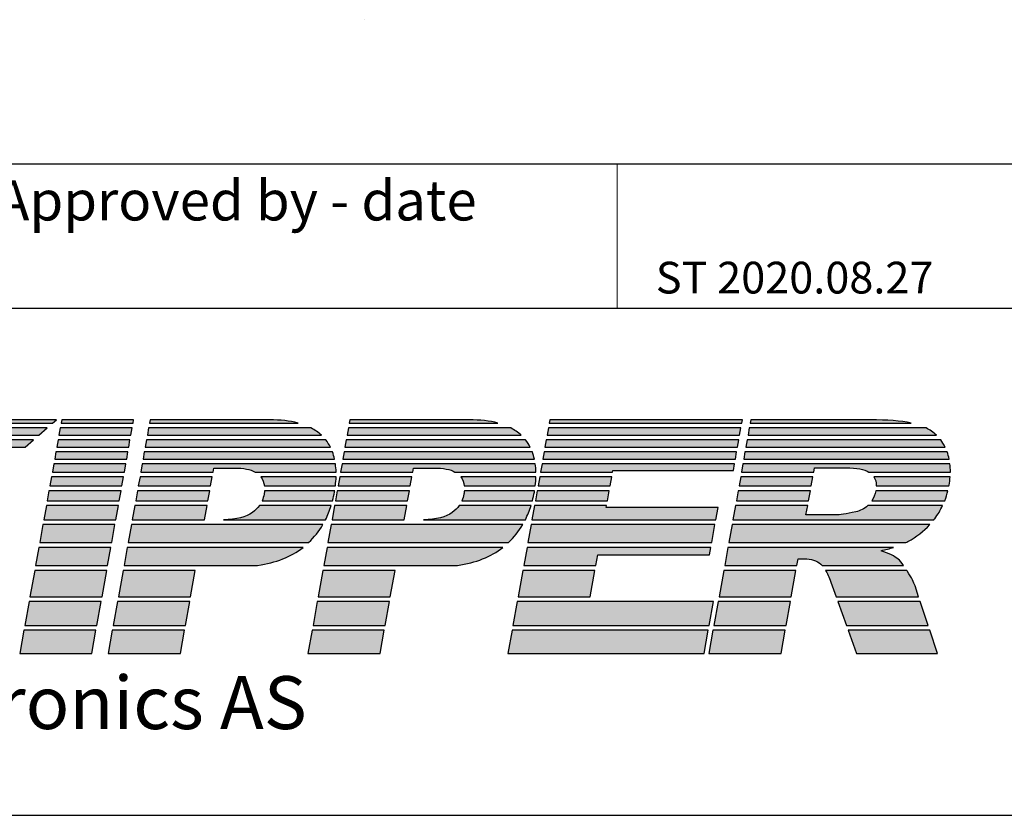
# Model space of a CAD drawing. Units: millimetres. Extents: x 5 to 415, y 5 to 293.
# Drawn here: x 262 to 311, y 5 to 45 of the extents above; entities that cross this region are included whole.
import ezdxf

# ---------------------------------------------------------------- set-up
doc = ezdxf.new("R2010")
doc.units = ezdxf.units.MM
doc.layers.add('DIM', color=7, linetype='Continuous')
doc.layers.add('FORMAT', color=7, linetype='Continuous')
doc.styles.add('SLDTEXTSTYLE2', font='TXT', dxfattribs={"width": 0.75})
doc.styles.add('SLDTEXTSTYLE3', font='TXT', dxfattribs={"width": 1.166657})

msp = doc.modelspace()

# ---------------------------------------------------------------- hatches: boundary and pattern name
at = {"layer": 'DIM'}
for points in [[(263.269, 24.616), (263.456, 24.777), (258.681, 24.777), (258.513, 24.616)], [(263.692, 24.616), (267.297, 24.616), (267.322, 24.777), (263.723, 24.777)], [(288.121, 24.616), (297.758, 24.616), (297.783, 24.777), (288.152, 24.777)], [(258.264, 24.373), (257.89, 24.018), (262.584, 24.018), (262.995, 24.373)], [(263.649, 24.373), (263.587, 24.018), (267.185, 24.018), (267.253, 24.373)], [(288.078, 24.373), (288.009, 24.018), (297.646, 24.018), (297.715, 24.373)], [(262.31, 23.775), (257.641, 23.775), (257.268, 23.414), (261.893, 23.414)], [(267.141, 23.775), (263.543, 23.775), (263.474, 23.414), (267.079, 23.414)], [(297.603, 23.775), (287.972, 23.775), (287.903, 23.414), (297.54, 23.414)], [(266.979, 22.816), (267.035, 23.178), (263.431, 23.178), (263.375, 22.816)], [(297.441, 22.816), (297.497, 23.178), (287.86, 23.178), (287.804, 22.816)], [(263.257, 22.169), (266.861, 22.169), (266.936, 22.574), (263.331, 22.574)], [(297.397, 22.574), (287.76, 22.574), (287.685, 22.169), (291.29, 22.169), (291.302, 22.244), (297.335, 22.244)], [(263.219, 21.926), (263.132, 21.478), (266.737, 21.478), (266.817, 21.926)], [(267.646, 21.926), (267.558, 21.478), (271.175, 21.478), (271.256, 21.926)], [(277.637, 21.926), (277.557, 21.478), (281.167, 21.478), (281.248, 21.926)], [(287.642, 21.926), (287.561, 21.478), (291.165, 21.478), (291.246, 21.926)], [(297.702, 21.926), (297.615, 21.478), (301.226, 21.478), (301.313, 21.926)], [(266.693, 21.235), (263.088, 21.235), (263.001, 20.731), (266.606, 20.731)], [(271.132, 21.235), (267.521, 21.235), (267.428, 20.731), (271.038, 20.731)], [(281.124, 21.235), (277.513, 21.235), (277.42, 20.731), (281.03, 20.731)], [(291.122, 21.235), (287.517, 21.235), (287.43, 20.731), (291.035, 20.731)], [(301.188, 21.235), (297.572, 21.235), (297.484, 20.731), (301.095, 20.731)], [(266.432, 19.785), (266.562, 20.494), (262.958, 20.494), (262.827, 19.785)], [(270.87, 19.785), (270.995, 20.494), (267.384, 20.494), (267.253, 19.785)], [(280.862, 19.785), (280.987, 20.494), (277.376, 20.494), (277.252, 19.785)], [(287.256, 19.785), (296.457, 19.785), (296.569, 20.401), (290.972, 20.401), (290.991, 20.494), (287.387, 20.494)], [(262.622, 18.639), (266.226, 18.639), (266.388, 19.542), (262.783, 19.542)], [(287.05, 18.639), (296.252, 18.639), (296.413, 19.542), (287.212, 19.542)], [(262.578, 18.396), (262.416, 17.494), (266.021, 17.494), (266.182, 18.396)], [(287.007, 18.396), (286.845, 17.494), (290.449, 17.494), (290.543, 18.029), (296.14, 18.029), (296.208, 18.396)], [(265.977, 17.251), (262.372, 17.251), (262.136, 15.931), (265.741, 15.931)], [(270.41, 17.251), (266.799, 17.251), (266.562, 15.931), (270.173, 15.931)], [(280.408, 17.251), (276.791, 17.251), (276.554, 15.931), (280.165, 15.931)], [(290.406, 17.251), (286.801, 17.251), (286.565, 15.931), (290.169, 15.931)], [(300.466, 17.251), (296.856, 17.251), (296.619, 15.931), (300.23, 15.931)], [(265.479, 14.493), (265.697, 15.694), (262.092, 15.694), (261.874, 14.493)], [(269.912, 14.493), (270.129, 15.694), (266.519, 15.694), (266.301, 14.493)], [(279.91, 14.493), (280.121, 15.694), (276.511, 15.694), (276.299, 14.493)], [(296.115, 14.493), (296.333, 15.694), (286.521, 15.694), (286.303, 14.493)], [(299.968, 14.493), (300.186, 15.694), (296.575, 15.694), (296.357, 14.493)], [(307.084, 14.493), (306.686, 15.694), (302.558, 15.694), (302.988, 14.493)], [(261.831, 14.256), (261.626, 13.098), (265.23, 13.098), (265.436, 14.256)], [(266.257, 14.256), (266.052, 13.098), (269.663, 13.098), (269.874, 14.256)], [(276.255, 14.256), (276.044, 13.098), (279.654, 13.098), (279.866, 14.256)], [(286.26, 14.256), (286.054, 13.098), (295.866, 13.098), (296.071, 14.256)], [(296.108, 13.098), (299.719, 13.098), (299.925, 14.256), (296.314, 14.256)], [(303.075, 14.256), (303.492, 13.098), (307.551, 13.098), (307.165, 14.256)]]:
    msp.add_hatch(color=256, dxfattribs=at).paths.add_polyline_path(points, flags=0)
h = msp.add_hatch(color=256, dxfattribs=at)
edge = h.paths.add_edge_path(flags=0)
edge.add_line((268.119, 24.616), (275.552, 24.616))
edge.add_spline(control_points=[(275.552, 24.616), (275.141, 24.728), (274.662, 24.777), (274.12, 24.777)], knot_values=[0, 0, 0, 0, 1, 1, 1, 1], weights=[1, 1, 1, 1], degree=3, periodic=0)
edge.add_line((274.12, 24.777), (268.15, 24.777))
edge.add_line((268.15, 24.777), (268.119, 24.616))
h = msp.add_hatch(color=256, dxfattribs=at)
edge = h.paths.add_edge_path(flags=0)
edge.add_line((278.111, 24.616), (285.55, 24.616))
edge.add_spline(control_points=[(285.55, 24.616), (285.139, 24.728), (284.66, 24.777), (284.118, 24.777)], knot_values=[0, 0, 0, 0, 1, 1, 1, 1], weights=[1, 1, 1, 1], degree=3, periodic=0)
edge.add_line((284.118, 24.777), (278.142, 24.777))
edge.add_line((278.142, 24.777), (278.111, 24.616))
h = msp.add_hatch(color=256, dxfattribs=at)
edge = h.paths.add_edge_path(flags=0)
edge.add_line((298.175, 24.616), (306.237, 24.616))
edge.add_spline(control_points=[(306.237, 24.616), (305.714, 24.728), (305.03, 24.777), (304.195, 24.777)], knot_values=[0, 0, 0, 0, 1, 1, 1, 1], weights=[1, 1, 1, 1], degree=3, periodic=0)
edge.add_line((304.195, 24.777), (298.207, 24.777))
edge.add_line((298.207, 24.777), (298.175, 24.616))
h = msp.add_hatch(color=256, dxfattribs=at)
edge = h.paths.add_edge_path(flags=0)
edge.add_line((268.013, 24.018), (276.716, 24.018))
edge.add_spline(control_points=[(276.716, 24.018), (276.567, 24.155), (276.392, 24.273), (276.193, 24.373)], knot_values=[0, 0, 0, 0, 1, 1, 1, 1], weights=[1, 1, 1, 1], degree=3, periodic=0)
edge.add_line((276.193, 24.373), (268.075, 24.373))
edge.add_line((268.075, 24.373), (268.013, 24.018))
h = msp.add_hatch(color=256, dxfattribs=at)
edge = h.paths.add_edge_path(flags=0)
edge.add_line((278.005, 24.018), (286.714, 24.018))
edge.add_spline(control_points=[(286.714, 24.018), (286.565, 24.155), (286.391, 24.273), (286.191, 24.373)], knot_values=[0, 0, 0, 0, 1, 1, 1, 1], weights=[1, 1, 1, 1], degree=3, periodic=0)
edge.add_line((286.191, 24.373), (278.067, 24.373))
edge.add_line((278.067, 24.373), (278.005, 24.018))
h = msp.add_hatch(color=256, dxfattribs=at)
edge = h.paths.add_edge_path(flags=0)
edge.add_line((298.069, 24.018), (307.495, 24.018))
edge.add_spline(control_points=[(307.495, 24.018), (307.339, 24.161), (307.165, 24.279), (306.978, 24.373)], knot_values=[0, 0, 0, 0, 1, 1, 1, 1], weights=[1, 1, 1, 1], degree=3, periodic=0)
edge.add_line((306.978, 24.373), (298.132, 24.373))
edge.add_line((298.132, 24.373), (298.069, 24.018))
h = msp.add_hatch(color=256, dxfattribs=at)
edge = h.paths.add_edge_path(flags=0)
edge.add_line((267.901, 23.414), (277.171, 23.414))
edge.add_spline(control_points=[(277.171, 23.414), (277.102, 23.545), (277.027, 23.663), (276.94, 23.775)], knot_values=[0, 0, 0, 0, 1, 1, 1, 1], weights=[1, 1, 1, 1], degree=3, periodic=0)
edge.add_line((276.94, 23.775), (267.969, 23.775))
edge.add_line((267.969, 23.775), (267.901, 23.414))
h = msp.add_hatch(color=256, dxfattribs=at)
edge = h.paths.add_edge_path(flags=0)
edge.add_line((277.899, 23.414), (287.169, 23.414))
edge.add_spline(control_points=[(287.169, 23.414), (287.1, 23.545), (287.026, 23.663), (286.938, 23.775)], knot_values=[0, 0, 0, 0, 1, 1, 1, 1], weights=[1, 1, 1, 1], degree=3, periodic=0)
edge.add_line((286.938, 23.775), (277.961, 23.775))
edge.add_line((277.961, 23.775), (277.899, 23.414))
h = msp.add_hatch(color=256, dxfattribs=at)
edge = h.paths.add_edge_path(flags=0)
edge.add_line((297.957, 23.414), (307.931, 23.414))
edge.add_spline(control_points=[(307.931, 23.414), (307.856, 23.557), (307.781, 23.676), (307.707, 23.775)], knot_values=[0, 0, 0, 0, 1, 1, 1, 1], weights=[1, 1, 1, 1], degree=3, periodic=0)
edge.add_line((307.707, 23.775), (298.026, 23.775))
edge.add_line((298.026, 23.775), (297.957, 23.414))
h = msp.add_hatch(color=256, dxfattribs=at)
edge = h.paths.add_edge_path(flags=0)
edge.add_line((267.801, 22.816), (277.376, 22.816))
edge.add_spline(control_points=[(277.376, 22.816), (277.345, 22.941), (277.314, 23.065), (277.276, 23.178)], knot_values=[0, 0, 0, 0, 1, 1, 1, 1], weights=[1, 1, 1, 1], degree=3, periodic=0)
edge.add_line((277.276, 23.178), (267.857, 23.178))
edge.add_line((267.857, 23.178), (267.801, 22.816))
h = msp.add_hatch(color=256, dxfattribs=at)
edge = h.paths.add_edge_path(flags=0)
edge.add_line((277.799, 22.816), (287.374, 22.816))
edge.add_spline(control_points=[(287.374, 22.816), (287.349, 22.941), (287.312, 23.065), (287.274, 23.178)], knot_values=[0, 0, 0, 0, 1, 1, 1, 1], weights=[1, 1, 1, 1], degree=3, periodic=0)
edge.add_line((287.274, 23.178), (277.855, 23.178))
edge.add_line((277.855, 23.178), (277.799, 22.816))
h = msp.add_hatch(color=256, dxfattribs=at)
edge = h.paths.add_edge_path(flags=0)
edge.add_line((297.858, 22.816), (308.13, 22.816))
edge.add_spline(control_points=[(308.13, 22.816), (308.105, 22.941), (308.074, 23.065), (308.037, 23.178)], knot_values=[0, 0, 0, 0, 1, 1, 1, 1], weights=[1, 1, 1, 1], degree=3, periodic=0)
edge.add_line((308.037, 23.178), (297.914, 23.178))
edge.add_line((297.914, 23.178), (297.858, 22.816))
h = msp.add_hatch(color=256, dxfattribs=at)
edge = h.paths.add_edge_path(flags=0)
edge.add_line((273.404, 22.169), (277.457, 22.169))
edge.add_spline(control_points=[(277.457, 22.169), (277.451, 22.312), (277.438, 22.449), (277.42, 22.574)], knot_values=[0, 0, 0, 0, 1, 1, 1, 1], weights=[1, 1, 1, 1], degree=3, periodic=0)
edge.add_line((277.42, 22.574), (267.758, 22.574))
edge.add_line((267.758, 22.574), (267.689, 22.169))
edge.add_line((267.689, 22.169), (271.3, 22.169))
edge.add_line((271.3, 22.169), (271.331, 22.368))
edge.add_line((271.331, 22.368), (272.352, 22.368))
edge.add_spline(control_points=[(272.352, 22.368), (272.825, 22.368), (273.174, 22.306), (273.404, 22.169)], knot_values=[0, 0, 0, 0, 1, 1, 1, 1], weights=[1, 1, 1, 1], degree=3, periodic=0)
h = msp.add_hatch(color=256, dxfattribs=at)
edge = h.paths.add_edge_path(flags=0)
edge.add_line((283.402, 22.169), (287.455, 22.169))
edge.add_spline(control_points=[(287.455, 22.169), (287.449, 22.312), (287.436, 22.449), (287.418, 22.574)], knot_values=[0, 0, 0, 0, 1, 1, 1, 1], weights=[1, 1, 1, 1], degree=3, periodic=0)
edge.add_line((287.418, 22.574), (277.756, 22.574))
edge.add_line((277.756, 22.574), (277.681, 22.169))
edge.add_line((277.681, 22.169), (281.292, 22.169))
edge.add_line((281.292, 22.169), (281.329, 22.368))
edge.add_line((281.329, 22.368), (282.35, 22.368))
edge.add_spline(control_points=[(282.35, 22.368), (282.823, 22.368), (283.172, 22.306), (283.402, 22.169)], knot_values=[0, 0, 0, 0, 1, 1, 1, 1], weights=[1, 1, 1, 1], degree=3, periodic=0)
h = msp.add_hatch(color=256, dxfattribs=at)
edge = h.paths.add_edge_path(flags=0)
edge.add_line((304.114, 22.169), (308.192, 22.169))
edge.add_spline(control_points=[(308.192, 22.169), (308.192, 22.312), (308.18, 22.449), (308.167, 22.574)], knot_values=[0, 0, 0, 0, 1, 1, 1, 1], weights=[1, 1, 1, 1], degree=3, periodic=0)
edge.add_line((308.167, 22.574), (297.814, 22.574))
edge.add_line((297.814, 22.574), (297.746, 22.169))
edge.add_line((297.746, 22.169), (301.357, 22.169))
edge.add_line((301.357, 22.169), (301.394, 22.381))
edge.add_line((301.394, 22.381), (302.975, 22.381))
edge.add_spline(control_points=[(302.975, 22.381), (303.511, 22.381), (303.89, 22.312), (304.114, 22.169)], knot_values=[0, 0, 0, 0, 1, 1, 1, 1], weights=[1, 1, 1, 1], degree=3, periodic=0)
h = msp.add_hatch(color=256, dxfattribs=at)
edge = h.paths.add_edge_path(flags=0)
edge.add_line((277.457, 21.926), (273.691, 21.926))
edge.add_spline(control_points=[(273.691, 21.926), (273.784, 21.795), (273.84, 21.646), (273.865, 21.478)], knot_values=[0, 0, 0, 0, 1, 1, 1, 1], weights=[1, 1, 1, 1], degree=3, periodic=0)
edge.add_line((273.865, 21.478), (277.42, 21.478))
edge.add_spline(control_points=[(277.42, 21.478), (277.438, 21.634), (277.451, 21.783), (277.457, 21.926)], knot_values=[0, 0, 0, 0, 1, 1, 1, 1], weights=[1, 1, 1, 1], degree=3, periodic=0)
h = msp.add_hatch(color=256, dxfattribs=at)
edge = h.paths.add_edge_path(flags=0)
edge.add_line((287.455, 21.926), (283.689, 21.926))
edge.add_spline(control_points=[(283.689, 21.926), (283.788, 21.795), (283.844, 21.646), (283.863, 21.478)], knot_values=[0, 0, 0, 0, 1, 1, 1, 1], weights=[1, 1, 1, 1], degree=3, periodic=0)
edge.add_line((283.863, 21.478), (287.418, 21.478))
edge.add_spline(control_points=[(287.418, 21.478), (287.436, 21.634), (287.449, 21.783), (287.455, 21.926)], knot_values=[0, 0, 0, 0, 1, 1, 1, 1], weights=[1, 1, 1, 1], degree=3, periodic=0)
h = msp.add_hatch(color=256, dxfattribs=at)
edge = h.paths.add_edge_path(flags=0)
edge.add_line((308.18, 21.926), (304.37, 21.926))
edge.add_spline(control_points=[(304.37, 21.926), (304.444, 21.802), (304.482, 21.652), (304.482, 21.478)], knot_values=[0, 0, 0, 0, 1, 1, 1, 1], weights=[1, 1, 1, 1], degree=3, periodic=0)
edge.add_line((304.482, 21.478), (308.117, 21.478))
edge.add_line((308.117, 21.478), (308.124, 21.509))
edge.add_spline(control_points=[(308.124, 21.509), (308.149, 21.652), (308.167, 21.789), (308.18, 21.926)], knot_values=[0, 0, 0, 0, 1, 1, 1, 1], weights=[1, 1, 1, 1], degree=3, periodic=0)
h = msp.add_hatch(color=256, dxfattribs=at)
edge = h.paths.add_edge_path(flags=0)
edge.add_line((273.753, 20.731), (277.276, 20.731))
edge.add_spline(control_points=[(277.276, 20.731), (277.314, 20.874), (277.345, 21.017), (277.376, 21.167)], knot_values=[0, 0, 0, 0, 1, 1, 1, 1], weights=[1, 1, 1, 1], degree=3, periodic=0)
edge.add_spline(control_points=[(277.376, 21.167), (277.376, 21.192), (277.382, 21.216), (277.388, 21.235)], knot_values=[0, 0, 0, 0, 1, 1, 1, 1], weights=[1, 1, 1, 1], degree=3, periodic=0)
edge.add_line((277.388, 21.235), (273.877, 21.235))
edge.add_spline(control_points=[(273.877, 21.235), (273.871, 21.185), (273.865, 21.123), (273.852, 21.061)], knot_values=[0, 0, 0, 0, 1, 1, 1, 1], weights=[1, 1, 1, 1], degree=3, periodic=0)
edge.add_spline(control_points=[(273.852, 21.061), (273.827, 20.949), (273.796, 20.837), (273.753, 20.731)], knot_values=[0, 0, 0, 0, 1, 1, 1, 1], weights=[1, 1, 1, 1], degree=3, periodic=0)
h = msp.add_hatch(color=256, dxfattribs=at)
edge = h.paths.add_edge_path(flags=0)
edge.add_line((283.751, 20.731), (287.281, 20.731))
edge.add_spline(control_points=[(287.281, 20.731), (287.312, 20.874), (287.343, 21.017), (287.374, 21.167)], knot_values=[0, 0, 0, 0, 1, 1, 1, 1], weights=[1, 1, 1, 1], degree=3, periodic=0)
edge.add_spline(control_points=[(287.374, 21.167), (287.374, 21.192), (287.38, 21.216), (287.387, 21.235)], knot_values=[0, 0, 0, 0, 1, 1, 1, 1], weights=[1, 1, 1, 1], degree=3, periodic=0)
edge.add_line((287.387, 21.235), (283.875, 21.235))
edge.add_spline(control_points=[(283.875, 21.235), (283.869, 21.185), (283.863, 21.123), (283.851, 21.061)], knot_values=[0, 0, 0, 0, 1, 1, 1, 1], weights=[1, 1, 1, 1], degree=3, periodic=0)
edge.add_spline(control_points=[(283.851, 21.061), (283.826, 20.949), (283.794, 20.837), (283.751, 20.731)], knot_values=[0, 0, 0, 0, 1, 1, 1, 1], weights=[1, 1, 1, 1], degree=3, periodic=0)
h = msp.add_hatch(color=256, dxfattribs=at)
edge = h.paths.add_edge_path(flags=0)
edge.add_line((308.068, 21.235), (304.463, 21.235))
edge.add_spline(control_points=[(304.463, 21.235), (304.426, 21.048), (304.357, 20.88), (304.258, 20.731)], knot_values=[0, 0, 0, 0, 1, 1, 1, 1], weights=[1, 1, 1, 1], degree=3, periodic=0)
edge.add_line((304.258, 20.731), (307.912, 20.731))
edge.add_spline(control_points=[(307.912, 20.731), (307.974, 20.893), (308.024, 21.061), (308.068, 21.235)], knot_values=[0, 0, 0, 0, 1, 1, 1, 1], weights=[1, 1, 1, 1], degree=3, periodic=0)
h = msp.add_hatch(color=256, dxfattribs=at)
edge = h.paths.add_edge_path(flags=0)
edge.add_line((277.208, 20.494), (273.616, 20.494))
edge.add_spline(control_points=[(273.616, 20.494), (273.522, 20.364), (273.404, 20.245), (273.267, 20.139)], knot_values=[0, 0, 0, 0, 1, 1, 1, 1], weights=[1, 1, 1, 1], degree=3, periodic=0)
edge.add_spline(control_points=[(273.267, 20.139), (272.956, 19.909), (272.47, 19.791), (271.823, 19.785)], knot_values=[0, 0, 0, 0, 1, 1, 1, 1], weights=[1, 1, 1, 1], degree=3, periodic=0)
edge.add_line((271.823, 19.785), (276.928, 19.785))
edge.add_spline(control_points=[(276.928, 19.785), (277.04, 20.009), (277.133, 20.245), (277.208, 20.494)], knot_values=[0, 0, 0, 0, 1, 1, 1, 1], weights=[1, 1, 1, 1], degree=3, periodic=0)
h = msp.add_hatch(color=256, dxfattribs=at)
edge = h.paths.add_edge_path(flags=0)
edge.add_line((287.212, 20.494), (283.614, 20.494))
edge.add_spline(control_points=[(283.614, 20.494), (283.521, 20.364), (283.402, 20.245), (283.265, 20.139)], knot_values=[0, 0, 0, 0, 1, 1, 1, 1], weights=[1, 1, 1, 1], degree=3, periodic=0)
edge.add_spline(control_points=[(283.265, 20.139), (282.954, 19.909), (282.475, 19.791), (281.821, 19.785)], knot_values=[0, 0, 0, 0, 1, 1, 1, 1], weights=[1, 1, 1, 1], degree=3, periodic=0)
edge.add_line((281.821, 19.785), (286.926, 19.785))
edge.add_spline(control_points=[(286.926, 19.785), (287.038, 20.009), (287.131, 20.245), (287.212, 20.494)], knot_values=[0, 0, 0, 0, 1, 1, 1, 1], weights=[1, 1, 1, 1], degree=3, periodic=0)
h = msp.add_hatch(color=256, dxfattribs=at)
edge = h.paths.add_edge_path(flags=0)
edge.add_spline(control_points=[(304.058, 20.494), (303.884, 20.332), (303.685, 20.227), (303.461, 20.183)], knot_values=[0, 0, 0, 0, 1, 1, 1, 1], weights=[1, 1, 1, 1], degree=3, periodic=0)
edge.add_spline(control_points=[(303.461, 20.183), (302.969, 20.077), (302.645, 20.021), (302.483, 20.021)], knot_values=[0, 0, 0, 0, 1, 1, 1, 1], weights=[1, 1, 1, 1], degree=3, periodic=0)
edge.add_line((302.483, 20.021), (300.964, 20.021))
edge.add_line((300.964, 20.021), (301.052, 20.494))
edge.add_line((301.052, 20.494), (297.441, 20.494))
edge.add_line((297.441, 20.494), (297.31, 19.785))
edge.add_line((297.31, 19.785), (307.37, 19.785))
edge.add_spline(control_points=[(307.37, 19.785), (307.383, 19.803), (307.395, 19.822), (307.408, 19.834)], knot_values=[0, 0, 0, 0, 1, 1, 1, 1], weights=[1, 1, 1, 1], degree=3, periodic=0)
edge.add_spline(control_points=[(307.408, 19.834), (307.563, 20.04), (307.694, 20.258), (307.806, 20.494)], knot_values=[0, 0, 0, 0, 1, 1, 1, 1], weights=[1, 1, 1, 1], degree=3, periodic=0)
edge.add_line((307.806, 20.494), (304.058, 20.494))
h = msp.add_hatch(color=256, dxfattribs=at)
edge = h.paths.add_edge_path(flags=0)
edge.add_line((267.048, 18.639), (276.081, 18.639))
edge.add_spline(control_points=[(276.081, 18.639), (276.355, 18.907), (276.598, 19.206), (276.797, 19.542)], knot_values=[0, 0, 0, 0, 1, 1, 1, 1], weights=[1, 1, 1, 1], degree=3, periodic=0)
edge.add_line((276.797, 19.542), (267.216, 19.542))
edge.add_line((267.216, 19.542), (267.048, 18.639))
h = msp.add_hatch(color=256, dxfattribs=at)
edge = h.paths.add_edge_path(flags=0)
edge.add_line((277.046, 18.639), (286.079, 18.639))
edge.add_spline(control_points=[(286.079, 18.639), (286.359, 18.907), (286.596, 19.206), (286.795, 19.542)], knot_values=[0, 0, 0, 0, 1, 1, 1, 1], weights=[1, 1, 1, 1], degree=3, periodic=0)
edge.add_line((286.795, 19.542), (277.208, 19.542))
edge.add_line((277.208, 19.542), (277.046, 18.639))
h = msp.add_hatch(color=256, dxfattribs=at)
edge = h.paths.add_edge_path(flags=0)
edge.add_spline(control_points=[(305.957, 18.639), (305.995, 18.658), (306.032, 18.676), (306.069, 18.695)], knot_values=[0, 0, 0, 0, 1, 1, 1, 1], weights=[1, 1, 1, 1], degree=3, periodic=0)
edge.add_spline(control_points=[(306.069, 18.695), (306.486, 18.925), (306.854, 19.206), (307.165, 19.542)], knot_values=[0, 0, 0, 0, 1, 1, 1, 1], weights=[1, 1, 1, 1], degree=3, periodic=0)
edge.add_line((307.165, 19.542), (297.266, 19.542))
edge.add_line((297.266, 19.542), (297.105, 18.639))
edge.add_line((297.105, 18.639), (305.957, 18.639))
h = msp.add_hatch(color=256, dxfattribs=at)
edge = h.paths.add_edge_path(flags=0)
edge.add_line((266.842, 17.494), (273.529, 17.494))
edge.add_spline(control_points=[(273.529, 17.494), (274.45, 17.631), (275.203, 17.929), (275.801, 18.396)], knot_values=[0, 0, 0, 0, 1, 1, 1, 1], weights=[1, 1, 1, 1], degree=3, periodic=0)
edge.add_line((275.801, 18.396), (267.004, 18.396))
edge.add_line((267.004, 18.396), (266.842, 17.494))
h = msp.add_hatch(color=256, dxfattribs=at)
edge = h.paths.add_edge_path(flags=0)
edge.add_line((276.834, 17.494), (283.533, 17.494))
edge.add_spline(control_points=[(283.533, 17.494), (284.448, 17.631), (285.201, 17.929), (285.799, 18.396)], knot_values=[0, 0, 0, 0, 1, 1, 1, 1], weights=[1, 1, 1, 1], degree=3, periodic=0)
edge.add_line((285.799, 18.396), (277.002, 18.396))
edge.add_line((277.002, 18.396), (276.834, 17.494))
h = msp.add_hatch(color=256, dxfattribs=at)
edge = h.paths.add_edge_path(flags=0)
edge.add_spline(control_points=[(300.89, 17.824), (301.213, 17.824), (301.493, 17.736), (301.718, 17.556)], knot_values=[0, 0, 0, 0, 1, 1, 1, 1], weights=[1, 1, 1, 1], degree=3, periodic=0)
edge.add_spline(control_points=[(301.718, 17.556), (301.736, 17.543), (301.755, 17.518), (301.78, 17.494)], knot_values=[0, 0, 0, 0, 1, 1, 1, 1], weights=[1, 1, 1, 1], degree=3, periodic=0)
edge.add_line((301.78, 17.494), (305.851, 17.494))
edge.add_spline(control_points=[(305.851, 17.494), (305.746, 17.643), (305.658, 17.749), (305.584, 17.805)], knot_values=[0, 0, 0, 0, 1, 1, 1, 1], weights=[1, 1, 1, 1], degree=3, periodic=0)
edge.add_spline(control_points=[(305.584, 17.805), (305.409, 17.954), (305.123, 18.098), (304.725, 18.234)], knot_values=[0, 0, 0, 0, 1, 1, 1, 1], weights=[1, 1, 1, 1], degree=3, periodic=0)
edge.add_spline(control_points=[(304.725, 18.234), (304.949, 18.284), (305.154, 18.34), (305.347, 18.396)], knot_values=[0, 0, 0, 0, 1, 1, 1, 1], weights=[1, 1, 1, 1], degree=3, periodic=0)
edge.add_line((305.347, 18.396), (297.061, 18.396))
edge.add_line((297.061, 18.396), (296.899, 17.494))
edge.add_line((296.899, 17.494), (300.51, 17.494))
edge.add_line((300.51, 17.494), (300.572, 17.824))
edge.add_line((300.572, 17.824), (300.89, 17.824))
h = msp.add_hatch(color=256, dxfattribs=at)
edge = h.paths.add_edge_path(flags=0)
edge.add_line((306.013, 17.251), (301.936, 17.251))
edge.add_spline(control_points=[(301.936, 17.251), (302.023, 17.114), (302.116, 16.921), (302.209, 16.659)], knot_values=[0, 0, 0, 0, 1, 1, 1, 1], weights=[1, 1, 1, 1], degree=3, periodic=0)
edge.add_line((302.209, 16.659), (302.471, 15.931))
edge.add_line((302.471, 15.931), (306.605, 15.931))
edge.add_line((306.605, 15.931), (306.424, 16.473))
edge.add_spline(control_points=[(306.424, 16.473), (306.368, 16.647), (306.244, 16.883), (306.051, 17.195)], knot_values=[0, 0, 0, 0, 1, 1, 1, 1], weights=[1, 1, 1, 1], degree=3, periodic=0)
edge.add_spline(control_points=[(306.051, 17.195), (306.038, 17.22), (306.026, 17.238), (306.013, 17.251)], knot_values=[0, 0, 0, 0, 1, 1, 1, 1], weights=[1, 1, 1, 1], degree=3, periodic=0)

# ---------------------------------------------------------------- linework, layer by layer
at = {"layer": 'DIM', "color": 7, "lineweight": 18}
msp.add_line((291.524, 37.572), (291.524, 30.352), dxfattribs=at)
at = {"layer": 'DIM'}
for p, q in [((263.456, 24.777), (258.681, 24.777)), ((263.269, 24.616), (263.456, 24.777)), ((263.723, 24.777), (263.692, 24.616)), ((267.322, 24.777), (263.723, 24.777)), ((267.297, 24.616), (267.322, 24.777)), ((268.15, 24.777), (268.119, 24.616)), ((274.12, 24.777), (268.15, 24.777)), ((278.142, 24.777), (278.111, 24.616)), ((284.118, 24.777), (278.142, 24.777)), ((288.152, 24.777), (288.121, 24.616)), ((297.783, 24.777), (288.152, 24.777)), ((297.758, 24.616), (297.783, 24.777)), ((298.207, 24.777), (298.175, 24.616)), ((304.195, 24.777), (298.207, 24.777)), ((262.995, 24.373), (258.264, 24.373)), ((258.513, 24.616), (263.269, 24.616)), ((262.584, 24.018), (262.995, 24.373)), ((263.649, 24.373), (263.587, 24.018)), ((267.253, 24.373), (263.649, 24.373)), ((263.692, 24.616), (267.297, 24.616)), ((267.185, 24.018), (267.253, 24.373)), ((268.075, 24.373), (268.013, 24.018)), ((276.193, 24.373), (268.075, 24.373)), ((268.119, 24.616), (275.552, 24.616)), ((278.067, 24.373), (278.005, 24.018)), ((286.191, 24.373), (278.067, 24.373)), ((278.111, 24.616), (285.55, 24.616)), ((288.078, 24.373), (288.009, 24.018)), ((297.715, 24.373), (288.078, 24.373)), ((288.121, 24.616), (297.758, 24.616)), ((297.646, 24.018), (297.715, 24.373)), ((298.132, 24.373), (298.069, 24.018)), ((306.978, 24.373), (298.132, 24.373)), ((298.175, 24.616), (306.237, 24.616)), ((262.31, 23.775), (257.641, 23.775)), ((257.89, 24.018), (262.584, 24.018)), ((261.893, 23.414), (262.31, 23.775)), ((263.543, 23.775), (263.474, 23.414)), ((267.141, 23.775), (263.543, 23.775)), ((263.587, 24.018), (267.185, 24.018)), ((267.079, 23.414), (267.141, 23.775)), ((267.969, 23.775), (267.901, 23.414)), ((276.94, 23.775), (267.969, 23.775)), ((268.013, 24.018), (276.716, 24.018)), ((277.961, 23.775), (277.899, 23.414)), ((286.938, 23.775), (277.961, 23.775)), ((278.005, 24.018), (286.714, 24.018)), ((287.972, 23.775), (287.903, 23.414)), ((297.603, 23.775), (287.972, 23.775)), ((288.009, 24.018), (297.646, 24.018)), ((297.54, 23.414), (297.603, 23.775)), ((298.026, 23.775), (297.957, 23.414)), ((307.707, 23.775), (298.026, 23.775)), ((298.069, 24.018), (307.495, 24.018)), ((257.268, 23.414), (261.893, 23.414)), ((263.431, 23.178), (263.375, 22.816)), ((267.035, 23.178), (263.431, 23.178)), ((263.474, 23.414), (267.079, 23.414)), ((266.979, 22.816), (267.035, 23.178)), ((267.857, 23.178), (267.801, 22.816)), ((277.276, 23.178), (267.857, 23.178)), ((267.901, 23.414), (277.171, 23.414)), ((277.855, 23.178), (277.799, 22.816)), ((287.274, 23.178), (277.855, 23.178)), ((277.899, 23.414), (287.169, 23.414)), ((287.86, 23.178), (287.804, 22.816)), ((297.497, 23.178), (287.86, 23.178)), ((287.903, 23.414), (297.54, 23.414)), ((297.441, 22.816), (297.497, 23.178)), ((297.914, 23.178), (297.858, 22.816)), ((308.037, 23.178), (297.914, 23.178)), ((297.957, 23.414), (307.931, 23.414)), ((263.375, 22.816), (266.979, 22.816)), ((267.801, 22.816), (277.376, 22.816)), ((277.799, 22.816), (287.374, 22.816)), ((287.804, 22.816), (297.441, 22.816)), ((297.858, 22.816), (308.13, 22.816)), ((263.331, 22.574), (263.257, 22.169)), ((266.936, 22.574), (263.331, 22.574)), ((266.861, 22.169), (266.936, 22.574)), ((267.758, 22.574), (267.689, 22.169)), ((277.42, 22.574), (267.758, 22.574)), ((271.3, 22.169), (271.331, 22.368)), ((271.331, 22.368), (272.352, 22.368)), ((277.756, 22.574), (277.681, 22.169)), ((287.418, 22.574), (277.756, 22.574)), ((281.292, 22.169), (281.329, 22.368)), ((281.329, 22.368), (282.35, 22.368)), ((287.76, 22.574), (287.685, 22.169)), ((297.397, 22.574), (287.76, 22.574)), ((291.29, 22.169), (291.302, 22.244)), ((291.302, 22.244), (297.335, 22.244)), ((297.335, 22.244), (297.397, 22.574)), ((297.814, 22.574), (297.746, 22.169)), ((308.167, 22.574), (297.814, 22.574)), ((301.357, 22.169), (301.394, 22.381)), ((301.394, 22.381), (302.975, 22.381)), ((263.219, 21.926), (263.132, 21.478)), ((266.817, 21.926), (263.219, 21.926)), ((263.257, 22.169), (266.861, 22.169)), ((266.737, 21.478), (266.817, 21.926)), ((267.646, 21.926), (267.558, 21.478)), ((271.256, 21.926), (267.646, 21.926)), ((267.689, 22.169), (271.3, 22.169)), ((271.175, 21.478), (271.256, 21.926)), ((273.404, 22.169), (277.457, 22.169)), ((277.457, 21.926), (273.691, 21.926)), ((277.637, 21.926), (277.557, 21.478)), ((281.248, 21.926), (277.637, 21.926)), ((277.681, 22.169), (281.292, 22.169)), ((281.167, 21.478), (281.248, 21.926)), ((283.402, 22.169), (287.455, 22.169)), ((287.455, 21.926), (283.689, 21.926)), ((287.642, 21.926), (287.561, 21.478)), ((291.246, 21.926), (287.642, 21.926)), ((287.685, 22.169), (291.29, 22.169)), ((291.165, 21.478), (291.246, 21.926)), ((297.702, 21.926), (297.615, 21.478)), ((301.313, 21.926), (297.702, 21.926)), ((297.746, 22.169), (301.357, 22.169)), ((301.226, 21.478), (301.313, 21.926)), ((304.114, 22.169), (308.192, 22.169)), ((308.18, 21.926), (304.37, 21.926)), ((263.088, 21.235), (263.001, 20.731)), ((266.693, 21.235), (263.088, 21.235)), ((263.132, 21.478), (266.737, 21.478)), ((266.606, 20.731), (266.693, 21.235)), ((267.521, 21.235), (267.428, 20.731)), ((271.132, 21.235), (267.521, 21.235)), ((267.558, 21.478), (271.175, 21.478)), ((271.038, 20.731), (271.132, 21.235)), ((273.865, 21.478), (277.42, 21.478)), ((277.388, 21.235), (273.877, 21.235)), ((277.513, 21.235), (277.42, 20.731)), ((281.124, 21.235), (277.513, 21.235)), ((277.557, 21.478), (281.167, 21.478)), ((281.03, 20.731), (281.124, 21.235)), ((283.863, 21.478), (287.418, 21.478)), ((287.387, 21.235), (283.875, 21.235)), ((287.517, 21.235), (287.43, 20.731)), ((291.122, 21.235), (287.517, 21.235)), ((287.561, 21.478), (291.165, 21.478)), ((291.035, 20.731), (291.122, 21.235)), ((297.572, 21.235), (297.484, 20.731)), ((301.188, 21.235), (297.572, 21.235)), ((297.615, 21.478), (301.226, 21.478)), ((301.095, 20.731), (301.188, 21.235)), ((308.068, 21.235), (304.463, 21.235)), ((304.482, 21.478), (308.117, 21.478)), ((308.117, 21.478), (308.124, 21.509)), ((263.001, 20.731), (266.606, 20.731)), ((267.428, 20.731), (271.038, 20.731)), ((273.753, 20.731), (277.276, 20.731)), ((277.42, 20.731), (281.03, 20.731)), ((283.751, 20.731), (287.281, 20.731)), ((287.43, 20.731), (291.035, 20.731)), ((297.484, 20.731), (301.095, 20.731)), ((304.258, 20.731), (307.912, 20.731)), ((262.958, 20.494), (262.827, 19.785)), ((266.562, 20.494), (262.958, 20.494)), ((266.432, 19.785), (266.562, 20.494)), ((267.384, 20.494), (267.253, 19.785)), ((270.995, 20.494), (267.384, 20.494)), ((270.87, 19.785), (270.995, 20.494)), ((277.208, 20.494), (273.616, 20.494)), ((277.376, 20.494), (277.252, 19.785)), ((280.987, 20.494), (277.376, 20.494)), ((280.862, 19.785), (280.987, 20.494)), ((287.212, 20.494), (283.614, 20.494)), ((287.387, 20.494), (287.256, 19.785)), ((290.991, 20.494), (287.387, 20.494)), ((290.972, 20.401), (290.991, 20.494)), ((296.569, 20.401), (290.972, 20.401)), ((296.457, 19.785), (296.569, 20.401)), ((297.441, 20.494), (297.31, 19.785)), ((301.052, 20.494), (297.441, 20.494)), ((300.964, 20.021), (301.052, 20.494)), ((307.806, 20.494), (304.058, 20.494)), ((262.827, 19.785), (266.432, 19.785)), ((267.253, 19.785), (270.87, 19.785)), ((271.823, 19.785), (276.928, 19.785)), ((277.252, 19.785), (280.862, 19.785)), ((281.821, 19.785), (286.926, 19.785)), ((287.256, 19.785), (296.457, 19.785)), ((297.31, 19.785), (307.37, 19.785)), ((302.483, 20.021), (300.964, 20.021)), ((262.783, 19.542), (262.622, 18.639)), ((266.388, 19.542), (262.783, 19.542)), ((266.226, 18.639), (266.388, 19.542)), ((267.216, 19.542), (267.048, 18.639)), ((276.797, 19.542), (267.216, 19.542)), ((277.208, 19.542), (277.046, 18.639)), ((286.795, 19.542), (277.208, 19.542)), ((287.212, 19.542), (287.05, 18.639)), ((296.413, 19.542), (287.212, 19.542)), ((296.252, 18.639), (296.413, 19.542)), ((297.266, 19.542), (297.105, 18.639)), ((307.165, 19.542), (297.266, 19.542)), ((262.578, 18.396), (262.416, 17.494)), ((266.182, 18.396), (262.578, 18.396)), ((262.622, 18.639), (266.226, 18.639)), ((266.021, 17.494), (266.182, 18.396)), ((267.004, 18.396), (266.842, 17.494)), ((275.801, 18.396), (267.004, 18.396)), ((267.048, 18.639), (276.081, 18.639)), ((277.002, 18.396), (276.834, 17.494)), ((285.799, 18.396), (277.002, 18.396)), ((277.046, 18.639), (286.079, 18.639)), ((287.007, 18.396), (286.845, 17.494)), ((296.208, 18.396), (287.007, 18.396)), ((287.05, 18.639), (296.252, 18.639)), ((296.14, 18.029), (296.208, 18.396)), ((297.061, 18.396), (296.899, 17.494)), ((305.347, 18.396), (297.061, 18.396)), ((297.105, 18.639), (305.957, 18.639)), ((290.449, 17.494), (290.543, 18.029)), ((290.543, 18.029), (296.14, 18.029)), ((300.51, 17.494), (300.572, 17.824)), ((300.572, 17.824), (300.89, 17.824)), ((262.372, 17.251), (262.136, 15.931)), ((265.977, 17.251), (262.372, 17.251)), ((262.416, 17.494), (266.021, 17.494)), ((265.741, 15.931), (265.977, 17.251)), ((266.799, 17.251), (266.562, 15.931)), ((270.41, 17.251), (266.799, 17.251)), ((266.842, 17.494), (273.529, 17.494)), ((270.173, 15.931), (270.41, 17.251)), ((276.791, 17.251), (276.554, 15.931)), ((280.408, 17.251), (276.791, 17.251)), ((276.834, 17.494), (283.533, 17.494)), ((280.165, 15.931), (280.408, 17.251)), ((286.801, 17.251), (286.565, 15.931)), ((290.406, 17.251), (286.801, 17.251)), ((286.845, 17.494), (290.449, 17.494)), ((290.169, 15.931), (290.406, 17.251)), ((296.856, 17.251), (296.619, 15.931)), ((300.466, 17.251), (296.856, 17.251)), ((296.899, 17.494), (300.51, 17.494)), ((300.23, 15.931), (300.466, 17.251)), ((301.78, 17.494), (305.851, 17.494)), ((306.013, 17.251), (301.936, 17.251)), ((302.209, 16.659), (302.471, 15.931)), ((306.605, 15.931), (306.424, 16.473)), ((262.136, 15.931), (265.741, 15.931)), ((266.562, 15.931), (270.173, 15.931)), ((276.554, 15.931), (280.165, 15.931)), ((286.565, 15.931), (290.169, 15.931)), ((296.619, 15.931), (300.23, 15.931)), ((302.471, 15.931), (306.605, 15.931)), ((262.092, 15.694), (261.874, 14.493)), ((265.697, 15.694), (262.092, 15.694)), ((265.479, 14.493), (265.697, 15.694)), ((266.519, 15.694), (266.301, 14.493)), ((270.129, 15.694), (266.519, 15.694)), ((269.912, 14.493), (270.129, 15.694)), ((276.511, 15.694), (276.299, 14.493)), ((280.121, 15.694), (276.511, 15.694)), ((279.91, 14.493), (280.121, 15.694)), ((286.521, 15.694), (286.303, 14.493)), ((296.333, 15.694), (286.521, 15.694)), ((296.115, 14.493), (296.333, 15.694)), ((296.575, 15.694), (296.357, 14.493)), ((300.186, 15.694), (296.575, 15.694)), ((299.968, 14.493), (300.186, 15.694)), ((302.558, 15.694), (302.988, 14.493)), ((306.686, 15.694), (302.558, 15.694)), ((307.084, 14.493), (306.686, 15.694)), ((261.874, 14.493), (265.479, 14.493)), ((266.301, 14.493), (269.912, 14.493)), ((276.299, 14.493), (279.91, 14.493)), ((286.303, 14.493), (296.115, 14.493)), ((296.357, 14.493), (299.968, 14.493)), ((302.988, 14.493), (307.084, 14.493)), ((261.831, 14.256), (261.626, 13.098)), ((265.436, 14.256), (261.831, 14.256)), ((265.23, 13.098), (265.436, 14.256)), ((266.257, 14.256), (266.052, 13.098)), ((269.874, 14.256), (266.257, 14.256)), ((269.663, 13.098), (269.874, 14.256)), ((276.255, 14.256), (276.044, 13.098)), ((279.866, 14.256), (276.255, 14.256)), ((279.654, 13.098), (279.866, 14.256)), ((286.26, 14.256), (286.054, 13.098)), ((296.071, 14.256), (286.26, 14.256)), ((295.866, 13.098), (296.071, 14.256)), ((296.314, 14.256), (296.108, 13.098)), ((299.925, 14.256), (296.314, 14.256)), ((299.719, 13.098), (299.925, 14.256)), ((307.165, 14.256), (303.075, 14.256)), ((303.075, 14.256), (303.492, 13.098)), ((307.551, 13.098), (307.165, 14.256)), ((261.626, 13.098), (265.23, 13.098)), ((266.052, 13.098), (269.663, 13.098)), ((276.044, 13.098), (279.654, 13.098)), ((286.054, 13.098), (295.866, 13.098)), ((296.108, 13.098), (299.719, 13.098)), ((303.492, 13.098), (307.551, 13.098))]:
    msp.add_line(p, q, dxfattribs=at)
for points in [[(275.552, 24.616), (275.141, 24.728), (274.662, 24.777), (274.12, 24.777)], [(285.55, 24.616), (285.139, 24.728), (284.66, 24.777), (284.118, 24.777)], [(306.237, 24.616), (305.714, 24.728), (305.03, 24.777), (304.195, 24.777)], [(276.716, 24.018), (276.567, 24.155), (276.392, 24.273), (276.193, 24.373)], [(286.714, 24.018), (286.565, 24.155), (286.391, 24.273), (286.191, 24.373)], [(307.495, 24.018), (307.339, 24.161), (307.165, 24.279), (306.978, 24.373)], [(277.171, 23.414), (277.102, 23.545), (277.027, 23.663), (276.94, 23.775)], [(287.169, 23.414), (287.1, 23.545), (287.026, 23.663), (286.938, 23.775)], [(307.931, 23.414), (307.856, 23.557), (307.781, 23.676), (307.707, 23.775)], [(277.376, 22.816), (277.345, 22.941), (277.314, 23.065), (277.276, 23.178)], [(287.374, 22.816), (287.349, 22.941), (287.312, 23.065), (287.274, 23.178)], [(308.13, 22.816), (308.105, 22.941), (308.074, 23.065), (308.037, 23.178)], [(272.352, 22.368), (272.825, 22.368), (273.174, 22.306), (273.404, 22.169)], [(277.457, 22.169), (277.451, 22.312), (277.438, 22.449), (277.42, 22.574)], [(282.35, 22.368), (282.823, 22.368), (283.172, 22.306), (283.402, 22.169)], [(287.455, 22.169), (287.449, 22.312), (287.436, 22.449), (287.418, 22.574)], [(302.975, 22.381), (303.511, 22.381), (303.89, 22.312), (304.114, 22.169)], [(308.192, 22.169), (308.192, 22.312), (308.18, 22.449), (308.167, 22.574)], [(273.691, 21.926), (273.784, 21.795), (273.84, 21.646), (273.865, 21.478)], [(277.42, 21.478), (277.438, 21.634), (277.451, 21.783), (277.457, 21.926)], [(283.689, 21.926), (283.788, 21.795), (283.844, 21.646), (283.863, 21.478)], [(287.418, 21.478), (287.436, 21.634), (287.449, 21.783), (287.455, 21.926)], [(304.37, 21.926), (304.444, 21.802), (304.482, 21.652), (304.482, 21.478)], [(308.124, 21.509), (308.149, 21.652), (308.167, 21.789), (308.18, 21.926)], [(273.877, 21.235), (273.871, 21.185), (273.865, 21.123), (273.852, 21.061)], [(277.376, 21.167), (277.376, 21.192), (277.382, 21.216), (277.388, 21.235)], [(283.875, 21.235), (283.869, 21.185), (283.863, 21.123), (283.851, 21.061)], [(287.374, 21.167), (287.374, 21.192), (287.38, 21.216), (287.387, 21.235)], [(304.463, 21.235), (304.426, 21.048), (304.357, 20.88), (304.258, 20.731)], [(307.912, 20.731), (307.974, 20.893), (308.024, 21.061), (308.068, 21.235)], [(273.852, 21.061), (273.827, 20.949), (273.796, 20.837), (273.753, 20.731)], [(277.276, 20.731), (277.314, 20.874), (277.345, 21.017), (277.376, 21.167)], [(283.851, 21.061), (283.826, 20.949), (283.794, 20.837), (283.751, 20.731)], [(287.281, 20.731), (287.312, 20.874), (287.343, 21.017), (287.374, 21.167)], [(273.616, 20.494), (273.522, 20.364), (273.404, 20.245), (273.267, 20.139)], [(276.928, 19.785), (277.04, 20.009), (277.133, 20.245), (277.208, 20.494)], [(283.614, 20.494), (283.521, 20.364), (283.402, 20.245), (283.265, 20.139)], [(286.926, 19.785), (287.038, 20.009), (287.131, 20.245), (287.212, 20.494)], [(304.058, 20.494), (303.884, 20.332), (303.685, 20.227), (303.461, 20.183)], [(307.408, 19.834), (307.563, 20.04), (307.694, 20.258), (307.806, 20.494)], [(273.267, 20.139), (272.956, 19.909), (272.47, 19.791), (271.823, 19.785)], [(283.265, 20.139), (282.954, 19.909), (282.475, 19.791), (281.821, 19.785)], [(303.461, 20.183), (302.969, 20.077), (302.645, 20.021), (302.483, 20.021)], [(307.37, 19.785), (307.383, 19.803), (307.395, 19.822), (307.408, 19.834)], [(276.081, 18.639), (276.355, 18.907), (276.598, 19.206), (276.797, 19.542)], [(286.079, 18.639), (286.359, 18.907), (286.596, 19.206), (286.795, 19.542)], [(306.069, 18.695), (306.486, 18.925), (306.854, 19.206), (307.165, 19.542)], [(273.529, 17.494), (274.45, 17.631), (275.203, 17.929), (275.801, 18.396)], [(283.533, 17.494), (284.448, 17.631), (285.201, 17.929), (285.799, 18.396)], [(304.725, 18.234), (304.949, 18.284), (305.154, 18.34), (305.347, 18.396)], [(305.584, 17.805), (305.409, 17.954), (305.123, 18.098), (304.725, 18.234)], [(305.957, 18.639), (305.995, 18.658), (306.032, 18.676), (306.069, 18.695)], [(300.89, 17.824), (301.213, 17.824), (301.493, 17.736), (301.718, 17.556)], [(305.851, 17.494), (305.746, 17.643), (305.658, 17.749), (305.584, 17.805)], [(301.718, 17.556), (301.736, 17.543), (301.755, 17.518), (301.78, 17.494)], [(301.936, 17.251), (302.023, 17.114), (302.116, 16.921), (302.209, 16.659)], [(306.051, 17.195), (306.038, 17.22), (306.026, 17.238), (306.013, 17.251)], [(306.424, 16.473), (306.368, 16.647), (306.244, 16.883), (306.051, 17.195)]]:
    msp.add_open_spline(points, degree=3, dxfattribs=at)
at = {"layer": 'FORMAT'}
for p, q in [((278.893, 44.792), (278.893, 44.792)), ((415.421, 37.572), (228.184, 37.572)), ((415.397, 30.352), (228.184, 30.352)), ((5, 5), (415.378, 5))]:
    msp.add_line(p, q, dxfattribs=at)

# ---------------------------------------------------------------- texts
at = {"layer": 'FORMAT', "attachment_point": 1, "style": 'SLDTEXTSTYLE2'}
for s, insert, char_height in [('Approved by - date', (260.453, 36.751), 2), ('ST 2020.08.27', (293.45, 32.686), 1.5875)]:
    msp.add_mtext(s, dxfattribs=dict(at, insert=insert, char_height=char_height))
at = {"layer": 'FORMAT', "color": 7, "insert": (252.169, 11.959), "char_height": 2.64583, "attachment_point": 1, "style": 'SLDTEXTSTYLE3'}
msp.add_mtext('Electronics AS', dxfattribs=at)

doc.saveas('drawing.dxf')
